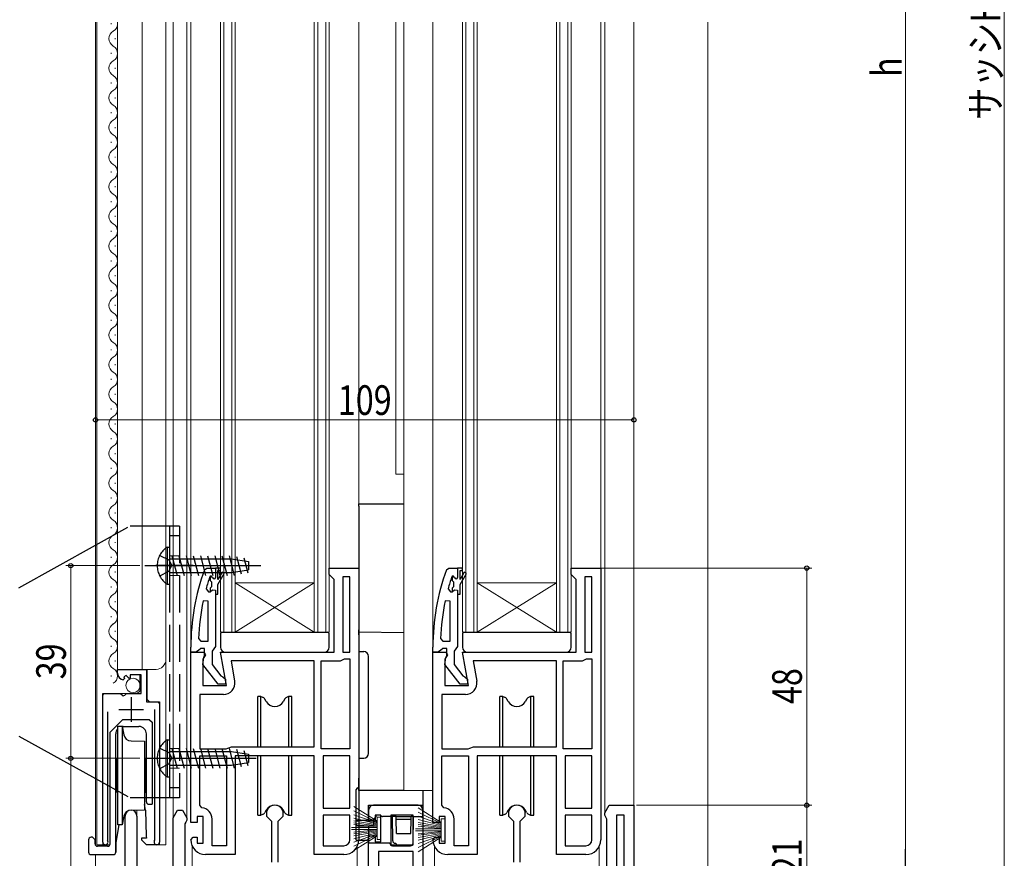
# Model space of a CAD drawing. Extents: x 0 to 1050, y 0 to 1576.
# Drawn here: x 157 to 356, y 971 to 1141 of the extents above; entities that cross this region are included whole.
import ezdxf

# ---------------------------------------------------------------- set-up
doc = ezdxf.new("R2010")
doc.units = 0
doc.header["$LTSCALE"] = 5
doc.linetypes.add('YCENTER_1', pattern=[13, 10, -1, 1, -1])
doc.linetypes.add('YHIDDEN_1', pattern=[4, 3, -1])
for name, color, linetype, lineweight in [('YKK_11', 7, 'CONTINUOUS', 30), ('YKK_12', 2, 'CONTINUOUS', 13), ('YKK_13', 4, 'CONTINUOUS', 30), ('YKK_D', 6, 'CONTINUOUS', 13)]:
    doc.layers.add(name, color=color, linetype=linetype, lineweight=lineweight)
doc.styles.add('text-b', font='extslim2.shx', dxfattribs={"width": 0.8, "bigfont": 'extfont2.shx'})

msp = doc.modelspace()

# ---------------------------------------------------------------- linework, layer by layer
at = {"layer": 'YKK_11', "linetype": 'ByBlock', "lineweight": 30, "ltscale": 0.5}
for p, q in [((193.98, 1029.24), (194.45, 1029.57)), ((194.45, 1029.57), (196.23, 1029.57)), ((196.23, 1029.57), (196.23, 1027.67)), ((242.98, 1029.24), (243.45, 1029.57)), ((243.45, 1029.57), (245.23, 1029.57)), ((245.23, 1029.57), (245.23, 1027.67)), ((196.23, 1024.27), (196.23, 1013.73)), ((245.23, 1024.27), (245.23, 1013.73)), ((191.23, 1012.57), (191.23, 1013.57)), ((192.75, 1012.92), (192.27, 1012.57)), ((193.23, 1013.27), (192.75, 1012.92)), ((194.03, 1013.27), (193.23, 1013.27)), ((194.03, 1011.87), (194.03, 1013.27)), ((195.88, 1013.25), (195.53, 1012.77)), ((195.53, 1012.77), (195.53, 1010.07)), ((196.23, 1013.73), (195.88, 1013.25)), ((240.23, 1012.57), (240.23, 1013.57)), ((241.75, 1012.92), (241.27, 1012.57)), ((242.23, 1013.27), (241.75, 1012.92)), ((243.03, 1013.27), (242.23, 1013.27)), ((243.03, 1011.87), (243.03, 1013.27)), ((244.88, 1013.25), (244.53, 1012.77)), ((244.53, 1012.77), (244.53, 1010.07)), ((245.23, 1013.73), (244.88, 1013.25)), ((192.27, 1012.57), (191.23, 1012.57)), ((193.64, 1010.05), (193.83, 1011.47)), ((193.83, 1011.47), (194.03, 1011.87)), ((241.27, 1012.57), (240.23, 1012.57)), ((242.64, 1010.05), (242.83, 1011.47)), ((242.83, 1011.47), (243.03, 1011.87)), ((196.75, 1006.07), (193.64, 1010.05)), ((195.53, 1010.07), (197.32, 1007.77)), ((245.75, 1006.07), (242.64, 1010.05)), ((244.53, 1010.07), (246.32, 1007.77)), ((197.32, 1007.77), (197.72, 1007.57)), ((197.72, 1007.57), (198.23, 1007.07)), ((198.23, 1007.07), (198.23, 1006.07)), ((246.32, 1007.77), (246.72, 1007.57)), ((246.72, 1007.57), (247.23, 1007.07)), ((247.23, 1007.07), (247.23, 1006.07)), ((198.23, 1006.07), (196.75, 1006.07)), ((247.23, 1006.07), (245.75, 1006.07))]:
    msp.add_line(p, q, dxfattribs=at)
at = {"layer": 'YKK_11', "linetype": 'ByBlock', "lineweight": -2, "ltscale": 0.5}
for p, q in [((196.23, 1029.57), (196.23, 1027.67)), ((197.23, 1029.57), (196.23, 1029.57)), ((196.23, 1029.57), (196.23, 1027.67)), ((196.23, 1029.57), (196.23, 1027.67)), ((196.73, 1027.27), (196.73, 1029.07)), ((196.73, 1029.07), (197.23, 1029.07)), ((197.58, 1028.75), (196.73, 1027.27)), ((197.23, 1029.07), (197.23, 1029.57)), ((198.01, 1028.5), (197.58, 1028.75)), ((219.23, 1028.27), (219.23, 1029.57)), ((219.23, 1029.57), (225.23, 1029.57)), ((225.23, 1029.57), (225.23, 992.07)), ((245.23, 1029.57), (245.23, 1027.67)), ((246.23, 1029.57), (245.23, 1029.57)), ((245.23, 1029.57), (245.23, 1027.67)), ((245.23, 1029.57), (245.23, 1027.67)), ((245.73, 1027.27), (245.73, 1029.07)), ((245.73, 1029.07), (246.23, 1029.07)), ((246.58, 1028.75), (245.73, 1027.27)), ((246.23, 1029.07), (246.23, 1029.57)), ((247.01, 1028.5), (246.58, 1028.75)), ((268.23, 1028.27), (268.23, 1029.57)), ((268.23, 1029.57), (274.23, 1029.57)), ((274.23, 1029.57), (274.23, 992.07)), ((195.13, 1027.9), (195.03, 1027.77)), ((195.32, 1027.97), (195.13, 1027.9)), ((195.32, 1027.97), (195.13, 1027.9)), ((195.13, 1027.9), (195.13, 1027.07)), ((195.13, 1027.07), (195.39, 1026.77)), ((195.33, 1027.97), (195.32, 1027.97)), ((195.33, 1027.97), (195.32, 1027.97)), ((195.63, 1027.67), (195.33, 1027.97)), ((195.63, 1027.67), (195.33, 1027.97)), ((195.39, 1026.77), (195.39, 1025.78)), ((196.73, 1026.27), (198.01, 1028.5)), ((219.73, 1027.77), (219.23, 1028.27)), ((220.23, 1027.27), (219.73, 1027.77)), ((220.23, 1012.57), (220.23, 1027.27)), ((223.43, 1027.77), (222.03, 1027.77)), ((222.03, 1027.77), (222.03, 1012.57)), ((223.43, 1012.57), (223.43, 1027.77)), ((223.43, 1012.57), (223.43, 1027.77)), ((244.13, 1027.9), (244.03, 1027.77)), ((244.32, 1027.97), (244.13, 1027.9)), ((244.32, 1027.97), (244.13, 1027.9)), ((244.13, 1027.9), (244.13, 1027.07)), ((244.13, 1027.07), (244.39, 1026.77)), ((244.33, 1027.97), (244.32, 1027.97)), ((244.33, 1027.97), (244.32, 1027.97)), ((244.63, 1027.67), (244.33, 1027.97)), ((244.63, 1027.67), (244.33, 1027.97)), ((244.39, 1026.77), (244.39, 1025.78)), ((245.73, 1026.27), (247.01, 1028.5)), ((268.73, 1027.77), (268.23, 1028.27)), ((269.23, 1027.27), (268.73, 1027.77)), ((269.23, 1012.57), (269.23, 1027.27)), ((272.43, 1027.77), (271.03, 1027.77)), ((271.03, 1027.77), (271.03, 1012.57)), ((272.43, 1012.57), (272.43, 1027.77)), ((272.43, 1012.57), (272.43, 1027.77)), ((194.31, 1025.4), (194.8, 1024.77)), ((194.8, 1024.77), (195.15, 1024.77)), ((195.39, 1025.78), (195.13, 1025.48)), ((195.13, 1025.48), (195.13, 1024.77)), ((195.13, 1024.77), (195.15, 1024.77)), ((195.15, 1024.77), (195.64, 1025.15)), ((195.15, 1024.77), (195.64, 1025.15)), ((195.64, 1025.15), (196.23, 1025.07)), ((195.64, 1025.15), (196.23, 1025.07)), ((196.23, 1025.07), (196.23, 1024.27)), ((196.23, 1025.07), (196.23, 1024.27)), ((196.73, 1024.27), (196.73, 1026.27)), ((243.31, 1025.4), (243.8, 1024.77)), ((243.8, 1024.77), (244.15, 1024.77)), ((244.39, 1025.78), (244.13, 1025.48)), ((244.13, 1025.48), (244.13, 1024.77)), ((244.13, 1024.77), (244.15, 1024.77)), ((244.15, 1024.77), (244.64, 1025.15)), ((244.15, 1024.77), (244.64, 1025.15)), ((244.64, 1025.15), (245.23, 1025.07)), ((244.64, 1025.15), (245.23, 1025.07)), ((245.23, 1025.07), (245.23, 1024.27)), ((245.23, 1025.07), (245.23, 1024.27)), ((245.73, 1024.27), (245.73, 1026.27)), ((194.73, 1022.84), (193.74, 1022.95)), ((194.73, 1014.77), (194.73, 1022.84)), ((194.73, 1014.77), (194.73, 1022.84)), ((196.23, 1024.27), (196.73, 1024.27)), ((243.73, 1022.84), (242.74, 1022.95)), ((243.73, 1014.77), (243.73, 1022.84)), ((243.73, 1014.77), (243.73, 1022.84)), ((245.23, 1024.27), (245.73, 1024.27)), ((192.77, 1015.29), (193.27, 1014.77)), ((193.27, 1014.77), (194.73, 1014.77)), ((241.77, 1015.29), (242.27, 1014.77)), ((242.27, 1014.77), (243.73, 1014.77)), ((191.23, 992.07), (191.23, 1012.57)), ((191.23, 1012.57), (193.85, 1012.57)), ((194.17, 1012), (193.63, 1011.13)), ((193.63, 1011.13), (193.63, 1005.77)), ((193.85, 1012.57), (194.17, 1012)), ((198.43, 1005.77), (197.23, 1012.57)), ((197.23, 1012.57), (220.23, 1012.57)), ((216.23, 1010.77), (199.38, 1010.77)), ((199.38, 1010.77), (200.1, 1006.67)), ((216.23, 993.37), (216.23, 1010.77)), ((216.23, 993.37), (216.23, 1010.77)), ((217.63, 992.97), (217.63, 1010.77)), ((217.63, 1010.77), (221.53, 1010.77)), ((221.53, 1010.77), (221.93, 1010.97)), ((221.93, 1010.97), (222.33, 1011.17)), ((222.03, 1012.57), (223.43, 1012.57)), ((222.33, 1011.17), (223.43, 1011.17)), ((223.43, 1011.17), (223.43, 992.97)), ((223.43, 1011.17), (223.43, 992.97)), ((240.23, 992.07), (240.23, 1012.57)), ((240.23, 1012.57), (242.85, 1012.57)), ((243.17, 1012), (242.63, 1011.13)), ((242.63, 1011.13), (242.63, 1005.77)), ((242.85, 1012.57), (243.17, 1012)), ((247.43, 1005.77), (246.23, 1012.57)), ((246.23, 1012.57), (269.23, 1012.57)), ((265.23, 1010.77), (248.38, 1010.77)), ((248.38, 1010.77), (249.1, 1006.67)), ((265.23, 993.37), (265.23, 1010.77)), ((265.23, 993.37), (265.23, 1010.77)), ((266.63, 992.97), (266.63, 1010.77)), ((266.63, 1010.77), (270.53, 1010.77)), ((270.53, 1010.77), (270.93, 1010.97)), ((270.93, 1010.97), (271.33, 1011.17)), ((271.03, 1012.57), (272.43, 1012.57)), ((271.33, 1011.17), (272.43, 1011.17)), ((272.43, 1011.17), (272.43, 992.97)), ((272.43, 1011.17), (272.43, 992.97)), ((176.38, 1008.27), (176.38, 1009.07)), ((176.38, 1009.07), (182.28, 1009.07)), ((182.28, 1009.07), (182.28, 1002.47)), ((177.77, 1007.22), (177.56, 1006.97)), ((178.15, 1007.81), (177.68, 1007.54)), ((177.68, 1007.54), (177.77, 1007.22)), ((178.73, 1007.24), (178.15, 1007.81)), ((178.98, 1007.34), (178.73, 1007.24)), ((181.18, 1007.97), (178.98, 1007.97)), ((178.98, 1007.97), (178.98, 1007.34)), ((181.18, 1004.17), (181.18, 1007.97)), ((193.63, 1005.77), (198.43, 1005.77)), ((242.63, 1005.77), (247.43, 1005.77)), ((173.38, 974.12), (173.38, 1004.17)), ((173.38, 1004.17), (177.01, 1004.17)), ((177.01, 1004.17), (177.55, 1003.72)), ((177.55, 1003.72), (177.88, 1003.87)), ((177.88, 1003.87), (178.18, 1004.17)), ((178.18, 1004.17), (181.18, 1004.17)), ((197.84, 1003.97), (193.03, 1003.97)), ((193.03, 1003.97), (193.03, 992.97)), ((246.84, 1003.97), (242.03, 1003.97)), ((242.03, 1003.97), (242.03, 992.97)), ((182.28, 1002.47), (184.88, 1002.47)), ((183.93, 974.6), (183.93, 1000.97)), ((184.88, 1002.47), (184.88, 974.12)), ((174.33, 1000.47), (174.33, 974.6)), ((193.03, 992.97), (198.41, 992.97)), ((198.41, 992.97), (198.75, 993.11)), ((198.75, 993.11), (199.43, 993.37)), ((199.43, 993.37), (216.23, 993.37)), ((223.43, 992.97), (217.63, 992.97)), ((242.03, 992.97), (247.41, 992.97)), ((247.41, 992.97), (247.75, 993.11)), ((247.75, 993.11), (248.43, 993.37)), ((248.43, 993.37), (265.23, 993.37)), ((272.43, 992.97), (266.63, 992.97)), ((191.23, 978.07), (191.23, 992.07)), ((193.03, 981.56), (193.03, 991.57)), ((193.03, 991.57), (198.43, 991.57)), ((198.43, 991.57), (198.43, 973.37)), ((198.43, 991.57), (198.43, 973.37)), ((216.23, 991.57), (200.23, 991.57)), ((200.23, 991.57), (200.23, 971.57)), ((216.23, 971.57), (216.23, 991.57)), ((218.03, 991.57), (218.03, 980.97)), ((218.03, 991.57), (218.03, 980.97)), ((223.43, 991.57), (218.03, 991.57)), ((223.43, 980.97), (223.43, 991.57)), ((225.23, 992.07), (225.23, 974.57)), ((240.23, 978.07), (240.23, 992.07)), ((242.03, 981.56), (242.03, 991.57)), ((242.03, 991.57), (247.43, 991.57)), ((247.43, 991.57), (247.43, 973.37)), ((247.43, 991.57), (247.43, 973.37)), ((265.23, 991.57), (249.23, 991.57)), ((249.23, 991.57), (249.23, 971.57)), ((265.23, 971.57), (265.23, 991.57)), ((267.03, 991.57), (267.03, 980.97)), ((267.03, 991.57), (267.03, 980.97)), ((272.43, 991.57), (267.03, 991.57)), ((272.43, 980.97), (272.43, 991.57)), ((274.23, 992.07), (274.23, 974.57)), ((193.47, 981.06), (193.03, 981.56)), ((218.03, 980.97), (223.43, 980.97)), ((227.23, 978.37), (227.23, 981.57)), ((227.23, 981.57), (238.23, 981.57)), ((238.23, 981.57), (238.23, 958.37)), ((242.47, 981.06), (242.03, 981.56)), ((267.03, 980.97), (272.43, 980.97)), ((275.03, 980.01), (275.93, 981.57)), ((275.93, 981.57), (280.93, 981.57)), ((280.93, 981.57), (280.93, 960.57)), ((177.93, 961.57), (177.93, 979.37)), ((180.33, 979.37), (180.33, 961.57)), ((187.63, 979.01), (188.53, 980.57)), ((187.63, 961.57), (187.63, 979.01)), ((188.53, 980.57), (189.53, 980.57)), ((189.53, 980.57), (190.43, 979.01)), ((190.43, 979.01), (190.43, 978.57)), ((193.73, 979.27), (192.53, 979.27)), ((192.53, 979.27), (192.53, 978.07)), ((193.73, 973.87), (193.73, 979.27)), ((206.53, 979.87), (206.53, 979.37)), ((206.53, 979.37), (207.58, 978.32)), ((208.88, 978.32), (209.93, 979.37)), ((209.93, 979.37), (209.93, 979.87)), ((218.03, 979.57), (218.03, 973.37)), ((218.03, 979.57), (218.03, 973.37)), ((223.43, 979.57), (218.03, 979.57)), ((223.43, 974.57), (223.43, 979.57)), ((229.73, 979.57), (228.53, 979.57)), ((228.53, 979.57), (228.53, 978.37)), ((229.73, 974.17), (229.73, 979.57)), ((231.73, 979.57), (231.73, 973.57)), ((231.73, 979.57), (231.73, 973.57)), ((236.23, 979.57), (231.73, 979.57)), ((236.23, 973.57), (236.23, 979.57)), ((242.73, 979.27), (241.53, 979.27)), ((241.53, 979.27), (241.53, 978.07)), ((242.73, 973.87), (242.73, 979.27)), ((255.53, 979.87), (255.53, 979.37)), ((255.53, 979.37), (256.58, 978.32)), ((257.88, 978.32), (258.93, 979.37)), ((258.93, 979.37), (258.93, 979.87)), ((267.03, 979.57), (267.03, 973.37)), ((267.03, 979.57), (267.03, 973.37)), ((272.43, 979.57), (267.03, 979.57)), ((272.43, 974.57), (272.43, 979.57)), ((275.03, 979.57), (275.03, 980.01)), ((275.23, 979.17), (275.03, 979.57)), ((275.43, 978.77), (275.23, 979.17)), ((277.43, 979.57), (277.43, 947.37)), ((277.43, 979.57), (277.43, 947.37)), ((278.93, 979.57), (277.43, 979.57)), ((278.93, 947.37), (278.93, 979.57)), ((190.23, 978.17), (190.03, 977.77)), ((190.03, 977.77), (190.03, 957.57)), ((190.43, 978.57), (190.23, 978.17)), ((192.53, 978.07), (191.23, 978.07)), ((195.53, 973.37), (195.53, 978.77)), ((207.58, 978.32), (207.58, 970.07)), ((208.88, 970.07), (208.88, 978.32)), ((228.53, 978.37), (227.23, 978.37)), ((241.53, 978.07), (240.23, 978.07)), ((244.53, 973.37), (244.53, 978.77)), ((256.58, 978.32), (256.58, 970.07)), ((257.88, 970.07), (257.88, 978.32)), ((275.43, 957.57), (275.43, 978.77)), ((191.23, 974.57), (191.73, 975.07)), ((191.73, 975.07), (192.53, 975.07)), ((192.53, 975.07), (192.53, 973.87)), ((227.23, 958.37), (227.23, 975.37)), ((227.23, 975.37), (228.53, 975.37)), ((228.53, 975.37), (228.53, 974.17)), ((240.23, 974.57), (240.73, 975.07)), ((240.73, 975.07), (241.53, 975.07)), ((241.53, 975.07), (241.53, 973.87)), ((174.33, 974.6), (174.38, 974.43)), ((183.87, 974.43), (183.93, 974.6)), ((192.53, 973.87), (193.73, 973.87)), ((198.43, 973.37), (195.53, 973.37)), ((218.03, 973.37), (222.23, 973.37)), ((228.53, 974.17), (229.73, 974.17)), ((231.73, 973.57), (236.23, 973.57)), ((241.53, 973.87), (242.73, 973.87)), ((247.43, 973.37), (244.53, 973.37)), ((267.03, 973.37), (271.23, 973.37)), ((200.23, 971.57), (194.23, 971.57)), ((222.23, 971.57), (216.23, 971.57)), ((229.23, 972.17), (229.23, 951.57)), ((229.23, 972.17), (229.23, 951.57)), ((236.23, 972.17), (229.23, 972.17)), ((236.23, 951.57), (236.23, 972.17)), ((249.23, 971.57), (243.23, 971.57)), ((271.23, 971.57), (265.23, 971.57))]:
    msp.add_line(p, q, dxfattribs=at)
at = {"layer": 'YKK_11', "ltscale": 0.5}
for p, q in [((179.13, 1003.47), (179.13, 998.47)), ((176.63, 1000.97), (181.63, 1000.97))]:
    msp.add_line(p, q, dxfattribs=at)
at = {"layer": 'YKK_11', "linetype": 'ByBlock', "lineweight": 30, "ltscale": 0.5}
for centre in [(237.23, 1013.57), (286.23, 1013.57)]:
    msp.add_arc(centre, 46, 160.083, 180, dxfattribs=at)
at = {"layer": 'YKK_11', "linetype": 'ByBlock', "lineweight": -2, "ltscale": 0.5}
for centre, radius, start, end in [((237.23, 1013.62), 44.5, 161.4662, 164.6471), ((195.93, 1027.67), 0.3, 180, 0), ((195.93, 1027.67), 0.3, 180, 0), ((286.23, 1013.62), 44.5, 161.4662, 164.6471), ((244.93, 1027.67), 0.3, 180, 0), ((244.93, 1027.67), 0.3, 180, 0), ((240.14, 1013.21), 47.41, 168.1492, 177.4785), ((289.14, 1013.21), 47.41, 168.1492, 177.4785), ((177.68, 1008.27), 1.3, 180, 264.7841), ((197.84, 1006.27), 2.3, 270, 10), ((246.84, 1006.27), 2.3, 270, 10), ((193.23, 978.77), 2.3, 0, 83.8493), ((208.23, 979.87), 1.7, 360, 180), ((242.23, 978.77), 2.3, 0, 83.8493), ((257.23, 979.87), 1.7, 360, 180), ((179.13, 979.37), 1.2, 360, 180), ((173.93, 974.12), 0.55, 180, 34.5604), ((184.33, 974.12), 0.55, 145.4393, 360), ((194.23, 974.57), 3, 180, 270), ((222.23, 974.57), 3, 270, 360), ((222.23, 974.57), 1.2, 270, 360), ((243.23, 974.57), 3, 180, 270), ((271.23, 974.57), 3, 270, 360), ((271.23, 974.57), 1.2, 270, 360)]:
    msp.add_arc(centre, radius, start, end, dxfattribs=at)
at = {"layer": 'YKK_12'}
for p, q in [((171.93, 973.46), (171.93, 1140.07)), ((172.18, 1140.08), (172.18, 973.57)), ((176.38, 1140.07), (176.38, 1009.07)), ((181.38, 1140.07), (181.38, 1009.07)), ((186.18, 1140.07), (186.18, 973.57)), ((187.63, 978.85), (187.63, 1140.07)), ((190.43, 978.88), (190.41, 1140.07)), ((191.23, 1012.07), (191.23, 1140.07)), ((197.23, 1016.57), (197.23, 1140.07)), ((197.93, 1016.57), (197.93, 1140.07)), ((199.53, 1016.57), (199.53, 1140.07)), ((200.23, 1016.57), (200.23, 1140.07)), ((216.23, 1016.57), (216.23, 1140.07)), ((216.93, 1016.57), (216.93, 1140.07)), ((218.53, 1016.57), (218.53, 1140.07)), ((219.23, 1016.57), (219.23, 1140.07)), ((225.23, 1028.57), (225.23, 1140.07)), ((232.73, 1048.57), (232.73, 1140.07)), ((234.33, 984.57), (234.33, 1140.07)), ((240.23, 1012.07), (240.23, 1140.07)), ((246.23, 1016.57), (246.23, 1140.07)), ((246.93, 1016.57), (246.93, 1140.07)), ((248.53, 1016.57), (248.53, 1140.07)), ((249.23, 1016.57), (249.23, 1140.07)), ((265.23, 1016.57), (265.23, 1140.07)), ((265.93, 1016.57), (265.93, 1140.07)), ((267.53, 1016.57), (267.53, 1140.07)), ((268.23, 1016.57), (268.23, 1140.07)), ((274.23, 1028.57), (274.23, 1140.07)), ((275.03, 979.88), (275.03, 1140.07)), ((280.93, 981.07), (280.93, 1140.07)), ((295.93, 960.07), (295.93, 1140.07)), ((232.73, 1048.57), (234.33, 1048.57)), ((176.38, 1009.07), (184.18, 1009.07)), ((182.38, 1002.97), (182.38, 1009.07)), ((180.88, 1004.67), (180.88, 1007.97)), ((173.38, 973.57), (173.38, 1003.67)), ((173.88, 1004.17), (180.38, 1004.17)), ((180.88, 1004.67), (180.38, 1004.17)), ((182.38, 1002.97), (182.88, 1002.47)), ((182.88, 1002.47), (184.38, 1002.47)), ((184.88, 973.57), (184.88, 1001.97)), ((234.33, 984.57), (240.23, 984.57)), ((177.93, 979.37), (177.93, 979.97)), ((180.33, 979.37), (180.33, 980.58)), ((172.18, 973.57), (174.83, 973.57)), ((184.33, 973.57), (186.18, 973.57)), ((191.53, 959.6), (191.53, 973.26)), ((224.93, 959.6), (224.93, 973.26)), ((240.53, 959.6), (240.53, 973.26)), ((273.93, 959.6), (273.93, 973.26)), ((171.93, 957.11), (171.93, 971.57))]:
    msp.add_line(p, q, dxfattribs=at)
at = {"layer": 'YKK_12', "linetype": 'Continuous'}
for p, q in [((175.13, 1139.65), (175.13, 1139.85)), ((175.89, 1136.65), (175.89, 1136.85)), ((175.13, 1133.65), (175.13, 1133.85)), ((175.89, 1130.65), (175.89, 1130.85)), ((175.13, 1127.65), (175.13, 1127.85)), ((175.89, 1124.65), (175.89, 1124.85)), ((175.13, 1121.65), (175.13, 1121.85)), ((175.89, 1118.65), (175.89, 1118.85)), ((175.13, 1115.65), (175.13, 1115.85)), ((175.89, 1112.65), (175.89, 1112.85)), ((175.13, 1109.65), (175.13, 1109.85)), ((175.89, 1106.65), (175.89, 1106.85)), ((175.13, 1103.65), (175.13, 1103.85)), ((175.89, 1100.65), (175.89, 1100.85)), ((175.13, 1097.65), (175.13, 1097.85)), ((175.89, 1094.65), (175.89, 1094.85)), ((175.13, 1091.65), (175.13, 1091.85)), ((175.89, 1088.65), (175.89, 1088.85)), ((175.13, 1085.65), (175.13, 1085.85)), ((175.89, 1082.65), (175.89, 1082.85)), ((175.13, 1079.65), (175.13, 1079.85)), ((175.89, 1076.65), (175.89, 1076.85)), ((175.13, 1073.65), (175.13, 1073.85)), ((175.89, 1070.65), (175.89, 1070.85)), ((175.13, 1067.65), (175.13, 1067.85)), ((175.89, 1064.65), (175.89, 1064.85)), ((175.13, 1061.65), (175.13, 1061.85)), ((175.89, 1058.65), (175.89, 1058.85)), ((175.13, 1055.65), (175.13, 1055.85)), ((175.89, 1052.65), (175.89, 1052.85)), ((175.13, 1049.65), (175.13, 1049.85)), ((175.89, 1046.65), (175.89, 1046.85)), ((175.13, 1043.65), (175.13, 1043.85)), ((175.89, 1040.65), (175.89, 1040.85)), ((175.13, 1037.65), (175.13, 1037.85)), ((175.89, 1034.65), (175.89, 1034.85)), ((175.13, 1031.65), (175.13, 1031.85)), ((175.89, 1028.65), (175.89, 1028.85)), ((175.13, 1025.65), (175.13, 1025.85)), ((200.23, 1026.57), (216.23, 1026.57)), ((200.23, 1016.57), (216.23, 1026.57)), ((216.23, 1016.57), (200.23, 1026.57)), ((249.23, 1026.57), (265.23, 1026.57)), ((249.23, 1016.57), (265.23, 1026.57)), ((265.23, 1016.57), (249.23, 1026.57)), ((175.89, 1022.65), (175.89, 1022.85)), ((175.13, 1019.65), (175.13, 1019.85)), ((175.89, 1016.65), (175.89, 1016.85)), ((200.23, 1016.57), (197.23, 1016.57)), ((200.23, 1016.57), (216.23, 1016.57)), ((219.23, 1016.57), (216.23, 1016.57)), ((249.23, 1016.57), (246.23, 1016.57)), ((249.23, 1016.57), (265.23, 1016.57)), ((268.23, 1016.57), (265.23, 1016.57)), ((175.13, 1013.65), (175.13, 1013.85)), ((175.89, 1010.65), (175.89, 1010.85)), ((175.13, 1007.65), (175.13, 1007.85))]:
    msp.add_line(p, q, dxfattribs=at)
for centre, start, end in [((174.68, 1139.75), 299.2025, 10.8234), ((176.35, 1136.75), 119.2025, 240.7975), ((174.68, 1133.75), 299.2025, 60.7975), ((176.35, 1130.75), 119.2025, 240.7975), ((174.68, 1127.75), 299.2025, 60.7975), ((176.35, 1124.75), 119.2025, 240.7975), ((174.68, 1121.75), 299.2025, 60.7975), ((176.35, 1118.75), 119.2025, 240.7975), ((174.68, 1115.75), 299.2025, 60.7975), ((176.35, 1112.75), 119.2025, 240.7975), ((174.68, 1109.75), 299.2025, 60.7975), ((176.35, 1106.75), 119.2025, 240.7975), ((174.68, 1103.75), 299.2025, 60.7975), ((176.35, 1100.75), 119.2025, 240.7975), ((174.68, 1097.75), 299.2025, 60.7975), ((176.35, 1094.75), 119.2025, 240.7975), ((174.68, 1091.75), 299.2025, 60.7975), ((176.35, 1088.75), 119.2025, 240.7975), ((174.68, 1085.75), 299.2025, 60.7975), ((176.35, 1082.75), 119.2025, 240.7975), ((174.68, 1079.75), 299.2025, 60.7975), ((176.35, 1076.75), 119.2025, 240.7975), ((174.68, 1073.75), 299.2025, 60.7975), ((176.35, 1070.75), 119.2025, 240.7975), ((174.68, 1067.75), 299.2025, 60.7975), ((176.35, 1064.75), 119.2025, 240.7975), ((174.68, 1061.75), 299.2025, 60.7975), ((176.35, 1058.75), 119.2025, 240.7975), ((174.68, 1055.75), 299.2025, 60.7975), ((176.35, 1052.75), 119.2025, 240.7975), ((174.68, 1049.75), 299.2025, 60.7975), ((176.35, 1046.75), 119.2025, 240.7975), ((174.68, 1043.75), 299.2025, 60.7975), ((176.35, 1040.75), 119.2025, 240.7975), ((174.68, 1037.75), 299.2025, 60.7975), ((176.35, 1034.75), 119.2025, 240.7975), ((174.68, 1031.75), 299.2025, 60.7975), ((176.35, 1028.75), 119.2025, 240.7975), ((174.68, 1025.75), 299.2025, 60.7975), ((176.35, 1022.75), 119.2025, 240.7975), ((174.68, 1019.75), 299.2025, 60.7975), ((176.35, 1016.75), 119.2025, 240.7975), ((174.68, 1013.75), 299.2025, 60.7975), ((176.35, 1010.75), 119.2025, 240.7975), ((174.68, 1007.75), 299.2025, 60.7975)]:
    msp.add_arc(centre, 1.72, start, end, dxfattribs=at)
at = {"layer": 'YKK_12'}
for centre, radius, start, end in [((184.18, 1011.07), 2, 270, 0), ((173.88, 1003.67), 0.5, 90, 180), ((184.38, 1001.97), 0.5, 0, 90)]:
    msp.add_arc(centre, radius, start, end, dxfattribs=at)
at = {"layer": 'YKK_13'}
for p, q in [((225.23, 1042.57), (234.33, 1042.57)), ((225.23, 1042.07), (225.23, 1042.57)), ((225.23, 1042.07), (225.23, 1017.07)), ((225.23, 1016.57), (225.23, 1017.07)), ((234.33, 1016.49), (225.23, 1016.57)), ((225.23, 1016.07), (225.23, 1016.57)), ((225.23, 1016.07), (225.23, 987.07)), ((225.23, 1012.67), (226.23, 1012.67)), ((225.23, 1012.67), (225.23, 1003.67)), ((227.23, 1003.67), (227.23, 1011.67)), ((225.23, 1003.67), (225.23, 1000.07)), ((227.23, 1000.07), (227.23, 1003.67)), ((174.88, 996.37), (177.38, 998.87)), ((182.88, 998.87), (177.38, 998.87)), ((182.88, 998.87), (183.38, 998.37)), ((225.23, 1000.07), (225.23, 991.07)), ((227.23, 992.07), (227.23, 1000.07)), ((176.43, 997.57), (177.34, 997.57)), ((176.43, 977.57), (176.43, 997.57)), ((177.34, 997.57), (177.65, 995.81)), ((177.34, 997.57), (177.34, 977.57)), ((177.53, 997.5), (180.73, 997.5)), ((183.38, 998.37), (183.38, 981.76)), ((174.88, 973.77), (174.88, 996.37)), ((176.03, 974), (176.03, 996)), ((182.23, 982.26), (182.23, 996)), ((179.13, 994.57), (181.83, 994.55)), ((181.83, 994.55), (181.83, 980.6)), ((176.23, 984.27), (176.23, 990.87)), ((182.03, 990.87), (182.03, 984.27)), ((225.23, 991.07), (226.23, 991.07)), ((225.23, 986.57), (225.23, 987.07)), ((224.73, 978.57), (224.73, 984.77)), ((225.03, 985.07), (225.23, 985.07)), ((225.23, 985.77), (225.23, 986.57)), ((225.23, 984.57), (225.23, 985.77)), ((234.33, 984.57), (225.23, 984.57)), ((238.23, 984.57), (238.23, 981.4)), ((182.03, 980.57), (181.83, 981.71)), ((182.73, 981.76), (183.38, 981.76)), ((237.23, 981.57), (228.23, 981.57)), ((238.23, 981.4), (238.23, 980.57)), ((177.65, 979.33), (177.34, 977.57)), ((179.13, 980.57), (181.83, 980.6)), ((182.03, 980.57), (182.21, 975.27)), ((227.23, 980.57), (227.23, 978.57)), ((228.72, 979.42), (228.31, 978.72)), ((229.5, 979.57), (228.98, 979.57)), ((229.84, 979.36), (229.71, 979.48)), ((232.03, 979.27), (230.05, 979.27)), ((232.11, 974.36), (232.03, 979.27)), ((232.83, 979.27), (232.03, 979.27)), ((232.83, 979.27), (235.83, 979.27)), ((232.83, 978.77), (232.83, 979.27)), ((235.82, 978.77), (235.83, 979.27)), ((236.33, 979.27), (235.83, 979.27)), ((236.23, 973.86), (236.33, 979.27)), ((236.33, 979.27), (238.23, 979.27)), ((238.23, 979.27), (238.23, 980.57)), ((176.66, 977.57), (176.03, 974)), ((177.34, 977.57), (176.43, 977.57)), ((224.73, 977.67), (224.73, 978.57)), ((224.73, 978.57), (226.93, 978.57)), ((224.73, 974.47), (224.73, 977.67)), ((225.03, 977.37), (227.91, 977.37)), ((227.23, 978.57), (226.93, 978.57)), ((228.05, 978.57), (227.23, 978.57)), ((227.23, 977.37), (227.23, 973.97)), ((228.23, 978.63), (228.21, 977.67)), ((232.89, 975.86), (232.83, 978.77)), ((232.83, 978.77), (235.82, 978.77)), ((235.77, 975.86), (235.82, 978.77)), ((171.33, 975.07), (171.03, 975.07)), ((171.83, 974.57), (171.33, 975.07)), ((182.23, 974.87), (181.23, 974.87)), ((181.23, 974.87), (181.23, 974.57)), ((182.21, 975.27), (182.23, 974.87)), ((232.89, 975.86), (235.77, 975.86)), ((170.53, 974.57), (170.53, 972.07)), ((171.83, 973.77), (171.83, 974.57)), ((174.38, 973.27), (172.33, 973.27)), ((176.03, 974), (176.03, 972.07)), ((176.03, 972.07), (176.03, 974)), ((181.23, 974.57), (182.23, 973.57)), ((184.33, 973.57), (182.23, 973.57)), ((224.73, 974.47), (226.93, 974.47)), ((227.23, 974.47), (226.93, 974.47)), ((227.23, 973.97), (231.53, 973.97)), ((231.53, 973.97), (231.53, 973.87)), ((232.03, 973.37), (232.83, 973.37)), ((232.61, 973.87), (232.73, 973.87)), ((232.83, 973.37), (232.83, 973.57)), ((232.83, 973.37), (233.23, 973.37)), ((233.23, 973.37), (235.73, 973.37)), ((171.03, 971.57), (175.53, 971.57))]:
    msp.add_line(p, q, dxfattribs=at)
at = {"layer": 'YKK_13', "linetype": 'YHIDDEN_1', "lineweight": 30, "ltscale": 0.5}
for p, q in [((171.93, 1034.18), (178.93, 1038.07)), ((182.93, 1038.07), (178.93, 1038.07)), ((188.93, 1038.07), (182.93, 1038.07)), ((186.93, 1038.07), (186.93, 983.07)), ((188.93, 1038.07), (188.93, 983.07)), ((171.93, 986.96), (178.93, 983.07)), ((182.93, 983.07), (178.93, 983.07)), ((188.93, 983.07), (182.93, 983.07))]:
    msp.add_line(p, q, dxfattribs=at)
at = {"layer": 'YKK_13', "linetype": 'YHIDDEN_1'}
for p, q in [((188.93, 1036.07), (186.93, 1036.07)), ((188.93, 985.07), (186.93, 985.07))]:
    msp.add_line(p, q, dxfattribs=at)
at = {"layer": 'YKK_13', "linetype": 'Continuous', "lineweight": 30, "ltscale": 0.5}
for p, q in [((156.43, 1025.57), (171.93, 1034.18)), ((156.43, 995.57), (171.93, 986.96))]:
    msp.add_line(p, q, dxfattribs=at)
at = {"layer": 'YKK_13', "linetype": 'Continuous', "ltscale": 1.5}
for p, q in [((186.42, 1033.82), (186.93, 1033.82)), ((186.42, 1033.82), (186.42, 1026.32)), ((186.93, 1033.82), (186.93, 1026.32)), ((186.93, 1028.28), (186.99, 1028.07)), ((186.42, 1026.32), (186.93, 1026.32)), ((186.42, 994.82), (186.93, 994.82)), ((186.42, 994.82), (186.42, 987.32)), ((186.93, 994.82), (186.93, 987.32)), ((186.93, 989.28), (186.99, 989.07)), ((186.42, 987.32), (186.93, 987.32))]:
    msp.add_line(p, q, dxfattribs=at)
at = {"layer": 'YKK_13', "linetype": 'YHIDDEN_1', "ltscale": 1.5}
for p, q in [((184.92, 1032.12), (186.78, 1031.22)), ((186.78, 1031.22), (187.39, 1030.07)), ((186.93, 1031.47), (199.43, 1031.47)), ((187.36, 1032.07), (188.44, 1028.07)), ((188.81, 1032.07), (189.89, 1028.07)), ((190.26, 1032.07), (191.33, 1028.07)), ((191.71, 1032.07), (192.78, 1028.07)), ((193.16, 1032.07), (194.23, 1028.07)), ((194.61, 1032.07), (195.68, 1028.07)), ((196.06, 1032.07), (197.13, 1028.07)), ((197.51, 1032.07), (198.58, 1028.07)), ((198.96, 1032.07), (200.03, 1028.07)), ((199.43, 1031.47), (202.93, 1030.92)), ((200.45, 1031.91), (201.4, 1028.38)), ((201.97, 1031.67), (202.79, 1028.6)), ((202.93, 1030.92), (202.93, 1029.22)), ((184.92, 1028.02), (186.78, 1028.93)), ((186.78, 1028.93), (187.39, 1030.07)), ((186.93, 1028.67), (199.43, 1028.67)), ((199.43, 1028.67), (202.93, 1029.22)), ((184.92, 993.12), (186.78, 992.22)), ((187.36, 993.07), (188.44, 989.07)), ((188.81, 993.07), (189.89, 989.07)), ((190.26, 993.07), (191.33, 989.07)), ((191.71, 993.07), (192.78, 989.07)), ((193.16, 993.07), (194.23, 989.07)), ((194.61, 993.07), (195.68, 989.07)), ((196.06, 993.07), (197.13, 989.07)), ((197.51, 993.07), (198.58, 989.07)), ((198.96, 993.07), (200.03, 989.07)), ((200.45, 992.91), (201.4, 989.38)), ((181.93, 991.07), (205.43, 991.07)), ((186.78, 992.22), (187.39, 991.07)), ((186.78, 989.93), (187.39, 991.07)), ((186.93, 992.47), (199.43, 992.47)), ((199.43, 992.47), (202.93, 991.92)), ((201.97, 992.67), (202.79, 989.6)), ((202.93, 991.92), (202.93, 990.22)), ((184.92, 989.02), (186.78, 989.93)), ((186.93, 989.67), (199.43, 989.67)), ((199.43, 989.67), (202.93, 990.22))]:
    msp.add_line(p, q, dxfattribs=at)
at = {"layer": 'YKK_13', "linetype": 'YHIDDEN_1', "lineweight": 13, "ltscale": 0.5}
for p, q in [((188.93, 1032.07), (186.93, 1032.07)), ((188.93, 1028.07), (186.93, 1028.07)), ((188.93, 993.07), (186.93, 993.07)), ((188.93, 989.07), (186.93, 989.07))]:
    msp.add_line(p, q, dxfattribs=at)
at = {"layer": 'YKK_13', "linetype": 'YCENTER_1', "ltscale": 1.5}
msp.add_line((181.93, 1030.07), (205.43, 1030.07), dxfattribs=at)
at = {"layer": 'YKK_13', "linetype": 'YCENTER_1'}
for p, q in [((191.72, 1030.07), (184.14, 1030.07)), ((184.14, 991.07), (191.72, 991.07))]:
    msp.add_line(p, q, dxfattribs=at)
at = {"layer": 'YKK_13', "ltscale": 1.5}
for p, q in [((197.23, 1016.27), (197.23, 1013.57)), ((197.53, 1016.57), (218.93, 1016.57)), ((219.23, 1013.57), (219.23, 1016.27)), ((246.23, 1016.27), (246.23, 1013.57)), ((246.53, 1016.57), (267.93, 1016.57)), ((268.23, 1013.57), (268.23, 1016.27)), ((198.23, 1012.57), (218.23, 1012.57)), ((247.23, 1012.57), (267.23, 1012.57))]:
    msp.add_line(p, q, dxfattribs=at)
at = {"layer": 'YKK_13', "linetype": 'Continuous', "ltscale": 0.5}
for p, q in [((205.43, 1003.57), (204.78, 1003.57)), ((204.78, 993.37), (204.78, 1003.57)), ((205.43, 1003.57), (205.71, 1003.47)), ((205.43, 993.37), (205.43, 1003.57)), ((206.49, 1002.57), (206.23, 1003.03)), ((210.22, 1003.03), (209.96, 1002.57)), ((211.03, 1003.57), (210.75, 1003.47)), ((211.68, 1003.57), (211.03, 1003.57)), ((211.03, 1003.57), (211.03, 993.37)), ((211.68, 993.37), (211.68, 1003.57)), ((254.43, 1003.57), (253.78, 1003.57)), ((253.78, 993.37), (253.78, 1003.57)), ((254.43, 1003.57), (254.71, 1003.47)), ((254.43, 993.45), (254.43, 1003.57)), ((255.49, 1002.57), (255.23, 1003.03)), ((259.22, 1003.03), (258.96, 1002.57)), ((260.03, 1003.57), (259.75, 1003.47)), ((260.68, 1003.57), (260.03, 1003.57)), ((260.03, 1003.57), (260.03, 993.45)), ((260.68, 993.45), (260.68, 1003.57)), ((254.43, 993.37), (254.43, 993.45)), ((254.43, 993.37), (254.43, 993.45)), ((260.03, 993.45), (260.03, 993.37)), ((260.03, 993.45), (260.03, 993.37)), ((260.68, 993.37), (260.68, 993.45)), ((260.68, 993.37), (260.68, 993.45)), ((204.78, 979.57), (204.78, 991.57)), ((205.43, 979.57), (205.43, 991.57)), ((211.03, 991.57), (211.03, 979.57)), ((211.68, 979.57), (211.68, 991.57)), ((253.78, 979.57), (253.78, 991.57)), ((254.43, 979.57), (254.43, 991.57)), ((260.03, 991.57), (260.03, 979.57)), ((260.68, 979.57), (260.68, 991.57)), ((204.78, 979.57), (205.43, 979.57)), ((205.71, 979.67), (205.43, 979.57)), ((206.49, 980.57), (206.23, 980.11)), ((210.22, 980.11), (209.96, 980.57)), ((210.75, 979.67), (211.03, 979.57)), ((211.03, 979.57), (211.68, 979.57)), ((253.78, 979.57), (254.43, 979.57)), ((254.71, 979.67), (254.43, 979.57)), ((255.49, 980.57), (255.23, 980.11)), ((259.22, 980.11), (258.96, 980.57)), ((259.75, 979.67), (260.03, 979.57)), ((260.03, 979.57), (260.68, 979.57))]:
    msp.add_line(p, q, dxfattribs=at)
at = {"layer": 'YKK_13', "linetype": 'Continuous', "lineweight": 13, "ltscale": 0.5}
for p, q in [((224.23, 981.34), (228.93, 978.37)), ((237.23, 981.04), (241.93, 978.07)), ((228.93, 978.17), (224.23, 980.43)), ((228.93, 977.97), (224.23, 979.64)), ((224.23, 978.96), (228.93, 977.77)), ((229.73, 979.12), (228.93, 979.12)), ((228.93, 979.12), (228.93, 974.62)), ((229.73, 974.62), (229.73, 979.12)), ((241.93, 977.87), (237.23, 980.13)), ((241.93, 977.67), (237.23, 979.34)), ((242.73, 978.82), (241.93, 978.82)), ((241.93, 978.82), (241.93, 974.32)), ((242.73, 974.32), (242.73, 978.82)), ((228.93, 977.07), (223.73, 977.07)), ((228.93, 977.57), (224.23, 978.4)), ((224.23, 977.97), (228.93, 977.37)), ((228.93, 977.17), (224.23, 977.65)), ((237.23, 978.66), (241.93, 977.47)), ((241.93, 977.27), (237.23, 978.1)), ((237.23, 977.67), (241.93, 977.07)), ((241.93, 976.87), (237.23, 977.35)), ((228.93, 976.67), (223.73, 976.67)), ((228.93, 976.57), (224.23, 976.1)), ((224.23, 975.78), (228.93, 976.37)), ((228.93, 976.17), (224.23, 975.34)), ((224.23, 974.78), (228.93, 975.97)), ((228.93, 975.77), (224.23, 974.11)), ((228.93, 975.57), (224.23, 973.31)), ((224.23, 972.4), (228.93, 975.37)), ((241.93, 976.77), (236.73, 976.77)), ((241.93, 976.37), (236.73, 976.37)), ((241.93, 976.27), (237.23, 975.8)), ((237.23, 975.48), (241.93, 976.07)), ((241.93, 975.87), (237.23, 975.04)), ((237.23, 974.48), (241.93, 975.67)), ((241.93, 975.47), (237.23, 973.81)), ((241.93, 975.27), (237.23, 973.01)), ((237.23, 972.1), (241.93, 975.07)), ((228.93, 974.62), (229.73, 974.62)), ((241.93, 974.32), (242.73, 974.32))]:
    msp.add_line(p, q, dxfattribs=at)
at = {"layer": 'YKK_13', "linetype": 'Continuous'}
msp.add_line((187.63, 974.07), (187.63, 978.85), dxfattribs=at)
at = {"layer": 'YKK_13', "linetype": 'Continuous', "lineweight": 13, "ltscale": 0.5}
msp.add_circle((179.53, 1005.82), 1.45, dxfattribs=at)
at = {"layer": 'YKK_13', "linetype": 'YHIDDEN_1', "ltscale": 1.5}
for centre in [(188.96, 1030.07), (188.96, 991.07)]:
    msp.add_arc(centre, 4.53, 124.0667, 235.9333, dxfattribs=at)
at = {"layer": 'YKK_13', "ltscale": 1.5}
for centre, radius, start, end in [((197.53, 1016.27), 0.3, 90, 180), ((218.93, 1016.27), 0.3, 0, 90), ((246.53, 1016.27), 0.3, 90, 180), ((267.93, 1016.27), 0.3, 0, 90), ((198.23, 1013.57), 1, 180, 270), ((218.23, 1013.57), 1, 270, 0), ((247.23, 1013.57), 1, 180, 270), ((267.23, 1013.57), 1, 270, 0)]:
    msp.add_arc(centre, radius, start, end, dxfattribs=at)
at = {"layer": 'YKK_13'}
for centre, radius, start, end in [((226.23, 1011.67), 1, 0, 90), ((177.53, 996), 1.5, 137.1666, 180), ((177.53, 996), 1.5, 90, 96.6442), ((180.73, 996), 1.5, 0, 90), ((179.13, 996.07), 1.5, 190, 270), ((176.43, 990.87), 0.2, 90, 180), ((181.83, 990.87), 0.2, 0, 90), ((226.23, 992.07), 1, 270, 0), ((225.03, 984.77), 0.3, 90, 180), ((176.43, 984.27), 0.2, 180, 270), ((181.83, 984.27), 0.2, 270, 0), ((182.73, 982.26), 0.5, 180, 270), ((228.23, 980.57), 1, 90, 180), ((237.23, 980.57), 1, 0, 90), ((179.13, 979.07), 1.5, 90, 170), ((228.98, 979.27), 0.3, 90, 150), ((229.5, 979.27), 0.3, 45, 90), ((230.05, 979.57), 0.3, 225, 270), ((225.03, 977.67), 0.3, 180, 270), ((227.91, 977.67), 0.3, 270, 359), ((228.05, 978.87), 0.3, 270, 330), ((171.03, 974.57), 0.5, 90, 180), ((172.33, 973.77), 0.5, 180, 270), ((174.38, 973.77), 0.5, 270, 0), ((232.03, 973.87), 0.5, 180, 270), ((232.61, 974.37), 0.5, 181, 270), ((233.23, 973.87), 0.5, 180, 270), ((235.73, 973.87), 0.5, 270, 359), ((171.03, 972.07), 0.5, 180, 270), ((175.53, 972.07), 0.5, 270, 0)]:
    msp.add_arc(centre, radius, start, end, dxfattribs=at)
at = {"layer": 'YKK_13', "linetype": 'Continuous', "ltscale": 0.5}
for centre, radius, start, end in [((205.36, 1002.53), 1, 30, 70), ((211.09, 1002.53), 1, 110, 150), ((254.36, 1002.53), 1, 30, 70), ((260.09, 1002.53), 1, 110, 150), ((208.23, 1003.57), 2, 210, 330), ((257.23, 1003.57), 2, 210, 330), ((208.23, 979.57), 2, 30, 150), ((257.23, 979.57), 2, 30, 150), ((205.36, 980.61), 1, 290, 330), ((211.09, 980.61), 1, 210, 250), ((254.36, 980.61), 1, 290, 330), ((260.09, 980.61), 1, 210, 250)]:
    msp.add_arc(centre, radius, start, end, dxfattribs=at)
at = {"layer": 'YKK_D'}
for p, q in [((355.93, 1323.57), (355.93, 937.57)), ((335.93, 967.57), (335.93, 1293.57)), ((171.93, 1040.63), (171.93, 1060.57)), ((280.93, 1041.04), (280.93, 1060.57)), ((280.93, 1059.57), (171.93, 1059.57)), ((180.93, 1030.07), (165.93, 1030.07)), ((166.93, 991.07), (166.93, 1030.07)), ((274.23, 1029.57), (316.93, 1029.57)), ((315.93, 981.57), (315.93, 1029.57)), ((180.93, 991.07), (165.93, 991.07)), ((179.93, 991.07), (165.93, 991.07)), ((166.93, 930.57), (166.93, 991.07)), ((281.43, 981.57), (316.93, 981.57)), ((298.66, 981.57), (316.93, 981.57)), ((315.93, 960.57), (315.93, 981.57))]:
    msp.add_line(p, q, dxfattribs=at)
at = {"layer": 'YKK_D', "lineweight": -2}
msp.add_line((335.93, 960.57), (335.93, 972.7), dxfattribs=at)
at = {"layer": 'YKK_D', "linetype": 'ByBlock', "lineweight": -2}
for centre in [(171.93, 1059.57), (280.93, 1059.57), (166.93, 1030.07), (315.93, 1029.57), (166.93, 991.07), (166.93, 991.07), (315.93, 981.57), (315.93, 981.57)]:
    msp.add_circle(centre, 0.425, dxfattribs=at)

# ---------------------------------------------------------------- texts
at = {"layer": 'YKK_D', "style": 'text-b', "width": 0.8}
for s, p in [('サッシH', (355.13, 1120.33)), ('h', (335.13, 1128.97)), ('39', (165.93, 1007.05)), ('48', (314.93, 1002.05)), ('21', (314.93, 967.55))]:
    msp.add_text(s, height=6, rotation=90, dxfattribs=at).set_placement(p)
msp.add_text('109', height=6, dxfattribs=at).set_placement((220.99, 1060.57))

doc.saveas('drawing.dxf')
